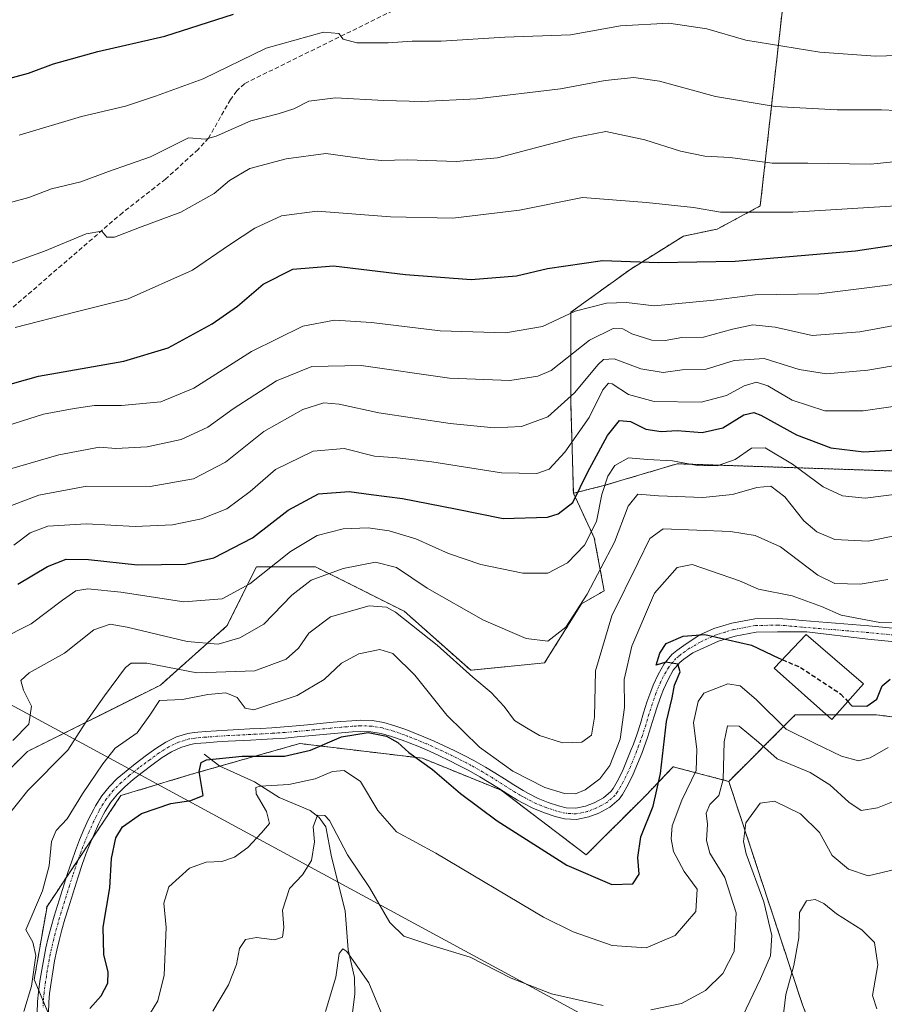
# Model space of a CAD drawing. Units: metres. Extents: x 613309 to 616732, y 4787213 to 4789584.
# Drawn here: x 614730 to 614924, y 4788199 to 4788420 of the extents above; entities that cross this region are included whole.
import ezdxf

# ---------------------------------------------------------------- set-up
doc = ezdxf.new("R2010")
doc.units = ezdxf.units.M
doc.header["$MEASUREMENT"] = 0
for name, pattern in [('TRAZO_Y_PUNTO', [1, 0.5, -0.25, 0, -0.25]), ('TRAZOS', [0.75, 0.5, -0.25]), ('TRAZOSX2', [1.5, 1, -0.5])]:
    doc.linetypes.add(name, pattern=pattern)
for name, color, linetype, lineweight in [('Arbolado forestal', 92, 'TRAZOS', 0), ('Arbolado forestal CxS', 92, 'Continuous', 0), ('Corriente natural lineal', 142, 'Continuous', 13), ('Curva de nivel maestra', 36, 'Continuous', 30), ('Curva de nivel maestra oculto', 36, 'TRAZOSX2', 30), ('Curva de nivel normal', 36, 'Continuous', 0), ('Edificación', 1, 'Continuous', 13), ('Edificación Cxs', 1, 'Continuous', 13), ('Pastizal CxS', 92, 'Continuous', 0), ('Pista no pavimentada', 254, 'Continuous', 13), ('Pista no pavimentada Cxs', 254, 'Continuous', 0), ('Pista pavimentada eje', 135, 'TRAZO_Y_PUNTO', 0), ('Senda', 19, 'TRAZOSX2', 0), ('Tendido', 6, 'Continuous', 0)]:
    doc.layers.add(name, color=color, linetype=linetype, lineweight=lineweight)

# ---------------------------------------------------------------- blocks, each defined once
blk = doc.blocks.new('*U153')
at = {"layer": 'Pastizal CxS', "color": 92, "linetype": 'Continuous', "lineweight": 0}
for points in [[(614905.23, 4788198.75, 502.34), (614888.7, 4788248.9, 513.74), (614903.62, 4788263.82, 522.04), (614921.86, 4788263.82, 522.76), (614948.39, 4788260.5, 518.72)], [(614926.84, 4788318.53, 547.33), (614877.1, 4788320.18, 544.01), (614860.63, 4788315.28, 545.11), (614853.82, 4788313.58, 550.49), (614853.29, 4788333.37, 558.48), (614853.29, 4788354.22, 569.71), (614866.7, 4788363.91, 574.27), (614878.51, 4788371.29, 577.37), (614886.07, 4788372.85, 578.43), (614895.75, 4788378.06, 580.65), (614906.18, 4788470.42, 613.88), (614909.14, 4788521.07, 630.84), (614914.05, 4788543.22, 637.78), (614927.31, 4788591.3, 650.16)]]:
    blk.add_polyline3d(points, dxfattribs=at)
blk = doc.blocks.new('*U179')
at = {"layer": 'Curva de nivel normal', "color": 36, "linetype": 'Continuous', "lineweight": 0}
blk.add_polyline3d([(614726.16, 4788240.26, 535), (614731.4, 4788246.84, 535), (614740.4, 4788255.9, 535), (614744.26, 4788261.93, 535), (614748.59, 4788268.07, 535), (614753.28, 4788274.46, 535), (614754.55, 4788275.44, 535), (614758.08, 4788275.42, 535), (614769.3, 4788273.23, 535), (614782.31, 4788273.72, 535), (614789.39, 4788276.36, 535), (614792.13, 4788278.77, 535), (614794.46, 4788282.13, 535), (614799.33, 4788285.84, 535), (614808, 4788288.32, 535), (614811.86, 4788288.03, 535), (614813.92, 4788286.85, 535), (614823.26, 4788279.46, 535), (614831.27, 4788272.28, 535), (614835.38, 4788268.87, 535), (614838.29, 4788265.68, 535), (614840.63, 4788262.53, 535), (614843.3, 4788260.92, 535), (614846.23, 4788259.18, 535), (614851.35, 4788257.58, 535), (614855.7, 4788257.68, 535), (614857.91, 4788259.27, 535), (614858.58, 4788263.3, 535), (614858.79, 4788273.73, 535), (614862.42, 4788286.06, 535), (614868.38, 4788298.06, 535), (614870.99, 4788303.38, 535), (614873.99, 4788305.6, 535), (614889.05, 4788304.95, 535), (614894.64, 4788304.08, 535), (614900.28, 4788301.57, 535), (614908.71, 4788295.18, 535), (614912.52, 4788293.34, 535), (614918.2, 4788293.2, 535), (614924.42, 4788294.22, 535)], dxfattribs=at)
blk = doc.blocks.new('*U192')
at = {"layer": 'Curva de nivel normal', "color": 36, "linetype": 'Continuous', "lineweight": 0}
for points in [[(614772.94, 4788197.29, 515), (614776.44, 4788203.21, 515), (614778.26, 4788207.75, 515), (614778.87, 4788211.39, 515), (614780.22, 4788213.4, 515), (614782.68, 4788213.84, 515), (614786.77, 4788213.34, 515), (614788.56, 4788213.96, 515), (614788.84, 4788216.07, 515), (614788.57, 4788220.02, 515), (614790.12, 4788224.87, 515), (614793.03, 4788227.89, 515), (614795.08, 4788231.17, 515), (614795.7, 4788235.31, 515), (614795.43, 4788238.72, 515), (614796.41, 4788241.29, 515), (614798.01, 4788241.25, 515), (614799.06, 4788240.08, 515), (614803.12, 4788232.41, 515), (614808.1, 4788225.07, 515), (614812.66, 4788217.18, 515), (614815.74, 4788214.18, 515), (614822.29, 4788212.01, 515), (614830.69, 4788209.42, 515), (614839.84, 4788204.74, 515), (614848.89, 4788201.2, 515), (614860.53, 4788198.62, 515)], [(614871.22, 4788197.59, 515), (614878.06, 4788199.05, 515), (614883.44, 4788201.94, 515), (614887.36, 4788205.75, 515), (614889.88, 4788210.74, 515), (614890.38, 4788219.39, 515), (614887.82, 4788227.29, 515), (614884.46, 4788232.75, 515), (614883.7, 4788235.65, 515), (614883.94, 4788239.31, 515), (614883.59, 4788241.73, 515), (614884.42, 4788243.71, 515), (614886.46, 4788245.73, 515), (614887.46, 4788249.32, 515), (614887.7, 4788257.74, 515), (614888.44, 4788261.39, 515), (614891.02, 4788261.31, 515), (614895.39, 4788257.68, 515), (614899.54, 4788253.99, 515), (614906.96, 4788250.85, 515), (614911.39, 4788248.14, 515), (614915.66, 4788244.19, 515), (614918.4, 4788242.34, 515), (614922.06, 4788242.99, 515), (614933.28, 4788247.46, 515)]]:
    blk.add_polyline3d(points, dxfattribs=at)
blk = doc.blocks.new('*U197')
at = {"layer": 'Curva de nivel normal', "color": 36, "linetype": 'Continuous', "lineweight": 0}
blk.add_polyline3d([(614900.82, 4788195.44, 505), (614901.47, 4788201.04, 505), (614903.27, 4788207.57, 505), (614904.4, 4788213.81, 505), (614904.54, 4788219.48, 505), (614906.11, 4788222.1, 505), (614908.1, 4788222.39, 505), (614910.02, 4788221.46, 505), (614912.9, 4788219.19, 505), (614918.59, 4788215.56, 505), (614921.42, 4788212.71, 505), (614922.13, 4788207.74, 505), (614920.95, 4788200.81, 505), (614921.96, 4788197.83, 505)], dxfattribs=at)
blk = doc.blocks.new('*U202')
at = {"layer": 'Curva de nivel normal', "color": 36, "linetype": 'Continuous', "lineweight": 0}
blk.add_polyline3d([(614730.48, 4788197.27, 530), (614732.24, 4788202.89, 530), (614733.17, 4788209.78, 530), (614732.52, 4788212.79, 530), (614730.93, 4788215.58, 530), (614734.7, 4788224.3, 530), (614736.18, 4788229.95, 530), (614736.71, 4788235.39, 530), (614737.75, 4788237.83, 530), (614740.2, 4788240.46, 530), (614743.66, 4788246.09, 530), (614748.24, 4788252.8, 530), (614751.03, 4788256.33, 530), (614755.92, 4788259.8, 530), (614758.77, 4788263.77, 530), (614760.94, 4788267.02, 530), (614766.14, 4788267.26, 530), (614771.8, 4788268.41, 530), (614775.86, 4788268.78, 530), (614778.36, 4788267.7, 530), (614780.19, 4788265.36, 530), (614782.15, 4788264.95, 530), (614791.85, 4788268.17, 530), (614797.87, 4788271.75, 530), (614801.77, 4788275.4, 530), (614805.66, 4788277.56, 530), (614810.41, 4788278.49, 530), (614813.28, 4788277.6, 530), (614818.27, 4788272.72, 530), (614825.42, 4788263.74, 530), (614832.75, 4788256.56, 530), (614840.22, 4788251.2, 530), (614847.45, 4788247.53, 530), (614851.83, 4788246.14, 530), (614854.31, 4788246.1, 530), (614856.5, 4788246.98, 530), (614859.74, 4788249.43, 530), (614862.03, 4788252.46, 530), (614864.3, 4788258.39, 530), (614865.31, 4788265.48, 530), (614865.25, 4788271.74, 530), (614866.96, 4788279.28, 530), (614872.03, 4788291.11, 530), (614877.08, 4788296.93, 530), (614880.45, 4788297.55, 530), (614891.14, 4788293.92, 530), (614895.4, 4788292.04, 530), (614902.91, 4788290.52, 530), (614909.51, 4788288.13, 530), (614913.94, 4788286.22, 530), (614922.56, 4788284.55, 530), (614932.87, 4788284.44, 530)], dxfattribs=at)
blk = doc.blocks.new('*U204')
at = {"layer": 'Curva de nivel normal', "color": 36, "linetype": 'Continuous', "lineweight": 0}
for points in [[(614798.18, 4788197.25, 510), (614800.53, 4788204.92, 510), (614801.3, 4788210.22, 510), (614802.08, 4788211.33, 510), (614803.01, 4788210.71, 510), (614807.89, 4788203.68, 510), (614811.58, 4788194.86, 510)], [(614891.78, 4788196.08, 510), (614895.83, 4788204.59, 510), (614898.06, 4788209.72, 510), (614898.35, 4788214.27, 510), (614896.55, 4788221.85, 510), (614892.6, 4788232.6, 510), (614892.03, 4788235.4, 510), (614892.56, 4788239.58, 510), (614895.74, 4788243.98, 510), (614898.99, 4788244.42, 510), (614904.82, 4788241.62, 510), (614909.02, 4788237.41, 510), (614911.9, 4788232.28, 510), (614915.54, 4788229.17, 510), (614919.97, 4788227.66, 510), (614926.28, 4788229.18, 510)]]:
    blk.add_polyline3d(points, dxfattribs=at)
blk = doc.blocks.new('*U205')
at = {"layer": 'Curva de nivel normal', "color": 36, "linetype": 'Continuous', "lineweight": 0}
blk.add_polyline3d([(614725.1, 4788280.77, 545), (614732.14, 4788284.28, 545), (614739.14, 4788289.57, 545), (614742.14, 4788291.68, 545), (614744.83, 4788292.11, 545), (614752.24, 4788291.36, 545), (614766.39, 4788289.2, 545), (614775.04, 4788289.89, 545), (614781.24, 4788293.25, 545), (614790.34, 4788300.53, 545), (614796.35, 4788304.09, 545), (614802.13, 4788305.58, 545), (614807.8, 4788305.81, 545), (614812.46, 4788305.12, 545), (614818.46, 4788303.32, 545), (614825.78, 4788300.04, 545), (614833.04, 4788297.61, 545), (614842.45, 4788295.63, 545), (614848.11, 4788295.62, 545), (614852.48, 4788297.98, 545), (614856.31, 4788301.93, 545), (614858.98, 4788307.2, 545), (614860.24, 4788313.28, 545), (614861.52, 4788317.4, 545), (614863.11, 4788319.8, 545), (614866.22, 4788321.54, 545), (614870.45, 4788321.16, 545), (614876.09, 4788320.88, 545), (614881.67, 4788319.83, 545), (614886.09, 4788319.76, 545), (614890.12, 4788321.16, 545), (614893.78, 4788323.68, 545), (614896.9, 4788323.77, 545), (614903.02, 4788320.1, 545), (614909.87, 4788315.02, 545), (614914.24, 4788312.97, 545), (614919.34, 4788312.5, 545), (614927.5, 4788313.52, 545)], dxfattribs=at)
blk = doc.blocks.new('*U224')
at = {"layer": 'Curva de nivel normal', "color": 36, "linetype": 'Continuous', "lineweight": 0}
blk.add_polyline3d([(614758.1, 4788195.56, 520), (614760.6, 4788199.65, 520), (614762, 4788205.36, 520), (614762.46, 4788216.06, 520), (614761.94, 4788221.58, 520), (614763.06, 4788225.19, 520), (614767.67, 4788229.41, 520), (614771.42, 4788230.77, 520), (614774.93, 4788230.94, 520), (614777.8, 4788231.91, 520), (614780.77, 4788234.07, 520), (614783.82, 4788237.34, 520), (614785.64, 4788239.47, 520), (614784.92, 4788242.16, 520), (614782.66, 4788246.09, 520), (614782.56, 4788247.49, 520), (614783.51, 4788247.8, 520), (614789.97, 4788248.22, 520), (614795.84, 4788249.44, 520), (614799.78, 4788251.11, 520), (614802.39, 4788251.33, 520), (614806.06, 4788248.9, 520), (614809.92, 4788242.32, 520), (614814.11, 4788237.58, 520), (614822.94, 4788232.75, 520), (614847.15, 4788218.44, 520), (614853.76, 4788215.13, 520), (614862.52, 4788212.03, 520), (614870.18, 4788211.56, 520), (614876.68, 4788214.3, 520), (614881.32, 4788219.65, 520), (614881.59, 4788224.71, 520), (614878.65, 4788228.65, 520), (614876.27, 4788233.18, 520), (614875.75, 4788235.98, 520), (614876.03, 4788238.93, 520), (614878.16, 4788244.69, 520), (614881.37, 4788251.31, 520), (614881.56, 4788256.07, 520), (614880.8, 4788262.09, 520), (614881.82, 4788266.8, 520), (614883.08, 4788268.68, 520), (614888.5, 4788270.79, 520), (614891.27, 4788270.32, 520), (614894.88, 4788267.24, 520), (614901.57, 4788260.64, 520), (614908.11, 4788257.43, 520), (614913.98, 4788254.54, 520), (614917.83, 4788253.48, 520), (614920.44, 4788254.16, 520), (614924.44, 4788256.53, 520)], dxfattribs=at)
blk = doc.blocks.new('*U242')
at = {"layer": 'Curva de nivel maestra', "color": 36, "linetype": 'Continuous', "lineweight": 30}
for points in [[(614915.41, 4788266.82, 525), (614916.28, 4788265.88, 525), (614919.71, 4788265.75, 525), (614921.94, 4788267.35, 525), (614923.1, 4788270.31, 525), (614924.94, 4788271.84, 525)], [(614745.29, 4788197.91, 525), (614747.83, 4788200.78, 525), (614749.32, 4788203.59, 525), (614749.4, 4788206.08, 525), (614748.46, 4788210.01, 525), (614748.27, 4788216.15, 525), (614749.77, 4788225.01, 525), (614750.15, 4788231.58, 525), (614751.13, 4788236.21, 525), (614752.67, 4788238.67, 525), (614756.87, 4788241.68, 525), (614763.49, 4788243.95, 525), (614767.97, 4788244.57, 525), (614770.75, 4788245.74, 525), (614769.86, 4788251.11, 525), (614770.32, 4788253.13, 525), (614771.52, 4788253.73, 525), (614779.47, 4788254.54, 525), (614788.96, 4788254.56, 525), (614794.8, 4788255.91, 525), (614801.8, 4788258.87, 525), (614807.8, 4788259.83, 525), (614811.87, 4788259.04, 525), (614814.42, 4788257.62, 525), (614816.88, 4788255.39, 525), (614822.18, 4788251.54, 525), (614828.48, 4788246.19, 525), (614836.71, 4788240.06, 525), (614852.37, 4788230.05, 525), (614862.43, 4788225.75, 525), (614867.15, 4788225.92, 525), (614868.56, 4788228.06, 525), (614868.31, 4788231.77, 525), (614868.98, 4788236.43, 525), (614871.76, 4788243.34, 525), (614873.41, 4788250.69, 525), (614874.74, 4788262.34, 525), (614875.96, 4788267.62, 525), (614876.48, 4788270.52, 525), (614877.77, 4788273.49, 525), (614877.3, 4788275.23, 525), (614874.58, 4788275.68, 525), (614872.4, 4788275, 525), (614873.22, 4788277.65, 525), (614874.67, 4788279.82, 525), (614878.45, 4788281.52, 525), (614883.35, 4788281.89, 525), (614893.78, 4788279.47, 525), (614899.96, 4788276.54, 525), (614900.71, 4788276.22, 525)]]:
    blk.add_polyline3d(points, dxfattribs=at)
blk = doc.blocks.new('*U258')
at = {"layer": 'Pista no pavimentada Cxs', "color": 254, "linetype": 'Continuous', "lineweight": 0}
for points in [[(614944.27, 4788278.42, 525.66), (614919.89, 4788280.8, 528.71), (614906.2, 4788282.45, 526.97), (614899.6, 4788282.48, 526.03), (614894.84, 4788282.37, 525.37), (614890.11, 4788281.51, 524.77), (614886.41, 4788280.4, 524.7), (614882.27, 4788278.53, 524.68), (614880.6, 4788277.76, 524.46), (614878.61, 4788276.33, 524.39), (614877.72, 4788275.59, 524.52), (614876.25, 4788273.83, 524.93), (614875.06, 4788271.77, 524.92), (614874.05, 4788269.54, 525.01), (614873.51, 4788268.17, 525.08), (614872.71, 4788265.86, 525.2), (614871.97, 4788263.52, 525.55), (614871.24, 4788261.16, 526.11), (614870.48, 4788258.77, 526.37), (614869.63, 4788256.4, 526.51), (614869.15, 4788255.14, 526.63), (614868.24, 4788252.82, 526.88), (614867.25, 4788250.52, 527.26), (614866.13, 4788248.22, 527.72), (614864.83, 4788245.92, 527.66), (614864.12, 4788244.93, 527.7), (614862.03, 4788243.12, 528.08), (614859.56, 4788241.79, 528.19), (614857.3, 4788240.9, 528.18), (614854.54, 4788240.34, 528.06), (614851.82, 4788240.5, 527.85), (614849.77, 4788241.02, 527.54), (614847.32, 4788241.82, 527.31), (614844.9, 4788242.81, 527.29), (614842.55, 4788243.98, 527.42), (614841.31, 4788244.68, 527.38), (614839.13, 4788246, 527.23), (614837, 4788247.34, 527.16), (614834.91, 4788248.67, 527.14), (614832.82, 4788249.95, 527.03), (614830.34, 4788251.35, 526.64), (614828.15, 4788252.49, 526.48), (614825.97, 4788253.59, 526.38), (614823.77, 4788254.64, 525.87), (614821.54, 4788255.65, 525.35), (614819.27, 4788256.63, 525.29), (614816.95, 4788257.57, 525.32), (614815.39, 4788258.17, 525.29), (614813.04, 4788259, 525.08), (614810.71, 4788259.65, 524.74), (614808.4, 4788260.05, 524.38), (614806.06, 4788260.12, 524.13), (614804.29, 4788260.01, 524.36), (614801.82, 4788259.82, 524.69), (614799.35, 4788259.59, 524.92), (614796.86, 4788259.35, 525.16), (614794.37, 4788259.1, 525.34), (614791.87, 4788258.86, 525.53), (614789.11, 4788258.62, 525.78), (614786.34, 4788258.43, 525.98), (614783.84, 4788258.29, 526.11), (614781.35, 4788258.17, 526.21), (614776.39, 4788257.91, 526.4), (614773.91, 4788257.76, 526.43), (614771.45, 4788257.58, 526.43), (614769.01, 4788257.37, 526.72), (614767.87, 4788257.19, 526.87), (614765.7, 4788256.53, 527.14), (614763.61, 4788255.52, 527.32), (614761.55, 4788254.23, 527.64), (614759.49, 4788252.75, 527.66), (614757.02, 4788250.87, 527.8), (614755.02, 4788249.29, 527.93), (614753.17, 4788247.69, 527.79), (614751.49, 4788246.01, 527.75), (614750.01, 4788244.2, 527.81), (614748.74, 4788242.17, 527.48), (614748.4, 4788241.55, 527.36), (614747.29, 4788239.32, 527.07), (614746.27, 4788237.07, 527.02), (614745.32, 4788234.81, 526.98), (614744.44, 4788232.52, 527.17), (614743.61, 4788230.2, 527.62), (614742.69, 4788227.44, 528.12), (614741.92, 4788225.06, 528.55), (614741.16, 4788222.69, 528.78), (614740.43, 4788220.32, 528.75), (614739.72, 4788217.95, 528.75), (614739.05, 4788215.56, 528.72), (614738.42, 4788213.16, 528.73), (614737.91, 4788211, 528.74), (614737.41, 4788208.59, 528.77), (614736.97, 4788206.16, 528.79), (614736.6, 4788203.72, 528.8), (614736.27, 4788201.28, 528.82), (614736.08, 4788199.31, 528.76), (614736.01, 4788196.89, 528.67)], [(614733.51, 4788196.88, 528.98), (614733.58, 4788199.46, 529.29), (614733.78, 4788201.57, 529.71), (614734.12, 4788204.08, 529.99), (614734.51, 4788206.57, 529.84), (614734.95, 4788209.06, 529.65), (614735.47, 4788211.54, 529.36), (614735.99, 4788213.76, 529.19), (614736.63, 4788216.22, 529.08), (614737.32, 4788218.64, 529.04), (614738.03, 4788221.05, 528.91), (614738.78, 4788223.44, 528.85), (614739.54, 4788225.83, 528.97), (614740.31, 4788228.21, 528.95), (614741.25, 4788231.02, 528.64), (614742.1, 4788233.39, 528.21), (614743, 4788235.74, 528.14), (614743.98, 4788238.07, 528.11), (614745.03, 4788240.39, 528.26), (614746.18, 4788242.69, 528.34), (614746.57, 4788243.43, 528.36), (614747.98, 4788245.66, 528.43), (614749.63, 4788247.68, 528.37), (614751.46, 4788249.52, 528.11), (614753.43, 4788251.22, 528.05), (614755.48, 4788252.84, 527.98), (614758, 4788254.76, 527.99), (614760.15, 4788256.3, 527.79), (614762.4, 4788257.71, 527.46), (614764.78, 4788258.86, 527.39), (614767.31, 4788259.63, 527.35), (614768.71, 4788259.85, 527.25), (614771.24, 4788260.08, 527.03), (614773.75, 4788260.26, 526.99), (614776.24, 4788260.41, 527), (614778.74, 4788260.54, 527.3), (614781.22, 4788260.66, 527.67), (614783.71, 4788260.79, 527.24), (614786.18, 4788260.93, 526.66), (614788.92, 4788261.12, 526.08), (614791.65, 4788261.34, 525.49), (614794.13, 4788261.58, 525.34), (614799.11, 4788262.08, 525.06), (614801.61, 4788262.31, 524.95), (614804.12, 4788262.51, 524.86), (614806.03, 4788262.62, 524.81), (614808.65, 4788262.54, 524.9), (614811.25, 4788262.1, 525.02), (614813.79, 4788261.39, 525.3), (614816.25, 4788260.52, 525.6), (614817.87, 4788259.89, 525.87), (614820.23, 4788258.93, 525.98), (614822.55, 4788257.94, 526.14), (614824.83, 4788256.91, 526.67), (614827.07, 4788255.83, 527.17), (614829.29, 4788254.72, 527.39), (614831.5, 4788253.56, 527.22), (614834.09, 4788252.1, 527.98), (614836.23, 4788250.79, 528.26), (614838.34, 4788249.45, 528.11), (614840.44, 4788248.12, 527.88), (614842.57, 4788246.84, 528.19), (614843.73, 4788246.19, 528.36), (614845.93, 4788245.08, 528.42), (614848.18, 4788244.17, 528.09), (614850.47, 4788243.42, 527.71), (614852.2, 4788242.98, 527.78), (614854.36, 4788242.86, 527.9), (614856.58, 4788243.31, 527.97), (614858.51, 4788244.06, 528.23), (614860.6, 4788245.19, 528.27), (614862.26, 4788246.63, 527.99), (614862.72, 4788247.27, 527.94), (614863.92, 4788249.39, 528.13), (614864.97, 4788251.56, 528.19), (614865.93, 4788253.78, 527.67), (614866.82, 4788256.04, 526.97), (614867.29, 4788257.27, 526.81), (614868.11, 4788259.57, 526.93), (614868.85, 4788261.9, 527.22), (614869.58, 4788264.27, 526.98), (614870.33, 4788266.65, 526.27), (614871.17, 4788269.04, 525.55), (614871.75, 4788270.51, 525.2), (614872.83, 4788272.91, 524.98), (614874.2, 4788275.27, 525.21), (614875.94, 4788277.36, 524.99), (614877.07, 4788278.31, 524.77), (614879.14, 4788279.79, 524.87), (614882.23, 4788281.8, 524.78), (614885.36, 4788283.21, 524.93), (614889.41, 4788284.43, 525.58), (614894.54, 4788285.36, 526.44), (614899.7, 4788285.48, 526.83), (614903, 4788285.21, 527.1), (614905.2, 4788285.02, 527.41), (614920.16, 4788283.79, 529.44), (614944.45, 4788281.41, 527.29)]]:
    blk.add_polyline3d(points, dxfattribs=at)

msp = doc.modelspace()

# ---------------------------------------------------------------- linework, layer by layer
at = {"layer": 'Arbolado forestal', "color": 92, "linetype": 'TRAZOS', "lineweight": 0}
for points in [[(614909.14, 4788521.07, 630.84), (614906.18, 4788470.42, 613.88), (614895.75, 4788378.06, 580.65), (614886.07, 4788372.85, 578.43), (614878.51, 4788371.29, 577.37), (614866.7, 4788363.91, 574.27), (614853.29, 4788354.22, 569.71), (614853.29, 4788333.37, 558.48), (614853.82, 4788313.58, 550.49)], [(614853.82, 4788313.58, 550.49), (614860.63, 4788315.28, 545.11), (614877.1, 4788320.18, 544.01), (614926.84, 4788318.53, 547.33)], [(614853.82, 4788313.58, 550.49), (614858.51, 4788303.58, 544.07), (614860.74, 4788291.66, 537.32), (614855.65, 4788288.75, 539.47), (614847.36, 4788275.49, 538.77), (614830.78, 4788273.83, 535.09), (614815.86, 4788287.1, 535.72), (614795.97, 4788297.04, 541.39), (614782.7, 4788297.04, 546.37), (614776.07, 4788283.78, 541.63), (614761.15, 4788270.52, 531.5), (614731.31, 4788255.6, 538.9), (614708.09, 4788232.39, 540.68), (614704.78, 4788210.84, 540.89), (614696.49, 4788204.2, 542.89), (614693.61, 4788184.92, 542)], [(614853.82, 4788313.58, 550.49), (614858.51, 4788303.58, 544.07), (614860.74, 4788291.66, 537.32), (614855.65, 4788288.75, 539.47), (614847.36, 4788275.49, 538.77), (614830.78, 4788273.83, 535.09), (614815.86, 4788287.1, 535.72), (614795.97, 4788297.04, 541.39), (614782.7, 4788297.04, 546.37), (614776.07, 4788283.78, 541.63), (614761.15, 4788270.52, 531.5), (614731.31, 4788255.6, 538.9), (614708.09, 4788232.39, 540.68), (614704.78, 4788210.84, 540.89), (614696.49, 4788204.2, 542.89), (614693.61, 4788184.92, 542)], [(614948.39, 4788260.5, 518.72), (614921.86, 4788263.82, 522.76), (614912.74, 4788263.82, 523.14), (614910.67, 4788263.82, 523.14), (614903.62, 4788263.82, 522.04), (614888.7, 4788248.9, 513.74)], [(614888.7, 4788248.9, 513.74), (614876.2, 4788252.17, 523.75), (614869.99, 4788245.67, 525.92), (614856.72, 4788232.41, 526.25), (614837.6, 4788246.91, 527.16), (614819.94, 4788254.09, 524.74), (614792.4, 4788257.39, 525.18), (614774.49, 4788252.3, 523.94), (614768.15, 4788250.5, 525.61), (614752.29, 4788245.71, 527.52), (614745.82, 4788236.01, 527), (614742.66, 4788231.27, 528.02), (614740.01, 4788227.28, 528.98), (614735.69, 4788220.8, 529.34), (614732.83, 4788204.4, 530.62), (614733.84, 4788202, 529.79), (614734.85, 4788199.59, 529.04), (614736.01, 4788196.81, 528.67)], [(614918.58, 4788164.45, 499.05), (614916.18, 4788170.63, 496.09), (614905.23, 4788198.75, 502.34), (614888.7, 4788248.9, 513.74)]]:
    msp.add_polyline3d(points, dxfattribs=at)
at = {"layer": 'Arbolado forestal CxS', "color": 92, "linetype": 'Continuous', "lineweight": 0}
for points in [[(614906.18, 4788470.42, 613.88), (614895.75, 4788378.06, 580.65), (614886.07, 4788372.85, 578.43), (614878.51, 4788371.29, 577.37), (614866.7, 4788363.91, 574.27), (614853.29, 4788354.22, 569.71), (614853.29, 4788333.37, 558.48), (614853.82, 4788313.58, 550.49), (614853.82, 4788313.58, 550.49), (614858.51, 4788303.58, 544.07), (614860.74, 4788291.66, 537.32), (614855.65, 4788288.75, 539.47), (614847.36, 4788275.49, 538.77), (614830.78, 4788273.83, 535.09), (614815.86, 4788287.09, 535.72), (614795.97, 4788297.04, 541.39), (614782.7, 4788297.04, 546.37), (614776.07, 4788283.78, 541.63), (614761.15, 4788270.52, 531.5), (614731.31, 4788255.6, 538.9), (614708.1, 4788232.39, 540.68), (614704.78, 4788210.84, 540.89), (614696.49, 4788204.2, 542.89), (614693.61, 4788184.92, 542)], [(614693.61, 4788184.92, 542), (614696.49, 4788204.2, 542.89), (614704.78, 4788210.84, 540.89), (614708.1, 4788232.39, 540.68), (614731.31, 4788255.6, 538.9), (614761.15, 4788270.52, 531.5), (614776.07, 4788283.78, 541.63), (614782.7, 4788297.04, 546.37), (614795.97, 4788297.04, 541.39), (614815.86, 4788287.09, 535.72), (614830.78, 4788273.83, 535.09), (614847.36, 4788275.49, 538.77), (614855.65, 4788288.75, 539.47), (614860.74, 4788291.66, 537.32), (614858.51, 4788303.58, 544.07), (614853.82, 4788313.58, 550.49), (614860.63, 4788315.28, 545.11), (614877.1, 4788320.18, 544.01), (614926.84, 4788318.53, 547.33)], [(614948.39, 4788260.5, 518.72), (614921.86, 4788263.82, 522.76), (614903.62, 4788263.82, 522.04), (614888.7, 4788248.9, 513.74), (614888.7, 4788248.9, 513.74), (614876.2, 4788252.17, 523.75), (614869.99, 4788245.67, 525.92), (614856.72, 4788232.41, 526.25), (614837.6, 4788246.91, 527.16), (614819.94, 4788254.09, 524.74), (614792.4, 4788257.39, 525.18), (614768.15, 4788250.5, 525.61), (614752.29, 4788245.71, 527.52), (614735.7, 4788220.8, 529.34), (614732.83, 4788204.4, 530.61), (614746.9, 4788170.87, 528.72)]]:
    msp.add_polyline3d(points, dxfattribs=at)
msp.add_polyline3d([(614888.7, 4788248.9, 513.74), (614905.23, 4788198.75, 502.34), (614918.58, 4788164.45, 499.05), (614916.12, 4788162.76, 498.85), (614888.8, 4788162.85, 501.45), (614862.76, 4788162.33, 500.82), (614828.38, 4788166.09, 502.39), (614808.27, 4788156.5, 515.43), (614790.01, 4788153.21, 524.48), (614777.19, 4788152.35, 525.88), (614767.85, 4788151.71, 527.29), (614748.1, 4788150.82, 530.21), (614746.9, 4788170.87, 528.72), (614732.83, 4788204.4, 530.61), (614735.7, 4788220.8, 529.34), (614752.29, 4788245.71, 527.52), (614768.15, 4788250.5, 525.61), (614792.4, 4788257.39, 525.18), (614819.94, 4788254.09, 524.74), (614837.6, 4788246.91, 527.16), (614856.72, 4788232.41, 526.25), (614869.99, 4788245.67, 525.92), (614876.2, 4788252.17, 523.75), (614888.7, 4788248.9, 513.74)], close=True, dxfattribs=at)
at = {"layer": 'Corriente natural lineal', "color": 142, "linetype": 'Continuous', "lineweight": 13}
msp.add_polyline3d([(614771, 4788255, 525.15), (614774.48, 4788252.31, 523.94), (614782.26, 4788248.78, 520.15), (614787.83, 4788245.3, 518.45), (614794.78, 4788242.34, 515.72), (614796.81, 4788240.79, 514.78), (614798.27, 4788238.71, 514.41), (614799.55, 4788231.93, 513.96), (614802.61, 4788219.84, 511.4), (614803.31, 4788211.11, 510.15), (614804.72, 4788204.89, 509.31), (614804.77, 4788201.12, 508.77), (614804.23, 4788197, 508)], dxfattribs=at)
at = {"layer": 'Curva de nivel maestra', "color": 36, "linetype": 'Continuous', "lineweight": 30}
for points in [[(614629.34, 4788335.42, 600), (614635.82, 4788341.85, 600), (614641.96, 4788348.11, 600), (614652.02, 4788358.48, 600), (614668.15, 4788376.72, 600), (614677.48, 4788385.12, 600), (614683.26, 4788388.14, 600), (614692.81, 4788393.53, 600), (614705.16, 4788399.36, 600), (614722.06, 4788405.29, 600), (614731.57, 4788407.9, 600), (614737.16, 4788409.93, 600), (614747.14, 4788412.76, 600), (614762.14, 4788416.2, 600), (614777.56, 4788421.1, 600)], [(614718.61, 4788335.56, 575), (614733.77, 4788339.85, 575), (614752.93, 4788343.22, 575), (614762.88, 4788346.22, 575), (614772.74, 4788351.58, 575), (614778.46, 4788355.59, 575), (614784.23, 4788360.51, 575), (614790.86, 4788363.9, 575), (614800.01, 4788364.61, 575), (614816.16, 4788362.67, 575), (614830.9, 4788361.58, 575), (614841.06, 4788362.38, 575), (614848.01, 4788364.04, 575), (614860.37, 4788365.85, 575), (614872.93, 4788365.34, 575), (614890.12, 4788365.67, 575), (614917.16, 4788367.98, 575), (614949.15, 4788372.76, 575)], [(614729.14, 4788293.17, 550), (614735.81, 4788297.14, 550), (614740.03, 4788298.76, 550), (614745.03, 4788298.71, 550), (614756.03, 4788297.49, 550), (614766.8, 4788297.65, 550), (614773.13, 4788299.07, 550), (614781.8, 4788303.58, 550), (614789.85, 4788309.8, 550), (614796.66, 4788313.44, 550), (614803.51, 4788313.96, 550), (614808.46, 4788313.26, 550), (614815.46, 4788312.37, 550), (614827.4, 4788310.05, 550), (614838.05, 4788307.89, 550), (614848.01, 4788308.2, 550), (614850.41, 4788308.93, 550), (614853.67, 4788311.48, 550), (614857.01, 4788318.25, 550), (614861.46, 4788326.5, 550), (614864.15, 4788329.87, 550), (614866.63, 4788329.65, 550), (614870.09, 4788327.94, 550), (614873.55, 4788327.47, 550), (614877.08, 4788327.69, 550), (614882.75, 4788327.21, 550), (614887.36, 4788328.25, 550), (614892.08, 4788331.14, 550), (614894.33, 4788331.7, 550), (614895.88, 4788331.11, 550), (614903.86, 4788326.69, 550), (614911.58, 4788323.74, 550), (614918.99, 4788322.89, 550), (614932.58, 4788323.69, 550)]]:
    msp.add_polyline3d(points, dxfattribs=at)
at = {"layer": 'Curva de nivel maestra oculto', "color": 36, "linetype": 'TRAZOSX2', "lineweight": 30}
msp.add_polyline3d([(614900.71, 4788276.22, 525), (614904.79, 4788274.48, 525), (614913.86, 4788268.49, 525), (614915.41, 4788266.82, 525)], dxfattribs=at)
at = {"layer": 'Curva de nivel normal', "color": 36, "linetype": 'Continuous', "lineweight": 0}
for points in [[(614729.47, 4788393.96, 595), (614743.47, 4788398.13, 595), (614753.28, 4788400.48, 595), (614760.04, 4788402.73, 595), (614770.72, 4788406.6, 595), (614784.91, 4788413.49, 595), (614797.77, 4788417.04, 595), (614801.18, 4788416.77, 595), (614802.13, 4788415.52, 595), (614805.22, 4788414.7, 595), (614812.26, 4788414.66, 595), (614817.67, 4788415.09, 595), (614824.15, 4788415.09, 595), (614838.47, 4788415.92, 595), (614853.21, 4788416.44, 595), (614864.41, 4788418.48, 595), (614875.27, 4788419.12, 595), (614883.74, 4788417.83, 595), (614892.54, 4788415.26, 595), (614909.12, 4788412.6, 595), (614921.59, 4788411.65, 595), (614931.45, 4788412, 595)], [(614725.29, 4788378.23, 590), (614731.6, 4788379.99, 590), (614736.74, 4788381.88, 590), (614743.28, 4788383.5, 590), (614749.5, 4788385.8, 590), (614758.9, 4788389.08, 590), (614767.46, 4788393.37, 590), (614771.23, 4788393.02, 590), (614773.64, 4788393.74, 590), (614781.46, 4788397.18, 590), (614787.61, 4788398.75, 590), (614791.06, 4788399.89, 590), (614794.44, 4788401.56, 590), (614800.42, 4788402.31, 590), (614811.28, 4788401.71, 590), (614819.8, 4788401.51, 590), (614832.13, 4788402.11, 590), (614850.91, 4788404.32, 590), (614860.93, 4788406.21, 590), (614867.42, 4788406.92, 590), (614873.18, 4788406.08, 590), (614885.72, 4788402.64, 590), (614899.08, 4788400.42, 590), (614913.05, 4788399.67, 590), (614922.98, 4788399.67, 590), (614929.72, 4788399.36, 590)], [(614727.66, 4788365.25, 585), (614735.14, 4788367.9, 585), (614744.47, 4788371.84, 585), (614747.98, 4788372.39, 585), (614749.15, 4788371.05, 585), (614750.88, 4788371.05, 585), (614756.42, 4788373.26, 585), (614765.71, 4788376.67, 585), (614773.18, 4788380.86, 585), (614776.66, 4788383.74, 585), (614781.24, 4788386.45, 585), (614789.39, 4788388.66, 585), (614798.27, 4788389.86, 585), (614807.52, 4788388.54, 585), (614810.84, 4788388.25, 585), (614816.52, 4788388.44, 585), (614827.63, 4788388.06, 585), (614836.79, 4788388.83, 585), (614842.45, 4788390.35, 585), (614854.12, 4788393.42, 585), (614861.12, 4788394.79, 585), (614869.84, 4788392.9, 585), (614877.88, 4788390.36, 585), (614883.3, 4788389.23, 585), (614888.99, 4788388.93, 585), (614898.41, 4788387.68, 585), (614906.41, 4788387.68, 585), (614920.48, 4788387.42, 585), (614940.4, 4788389.43, 585)], [(614728.58, 4788350.8, 580), (614741.95, 4788354.19, 580), (614753.91, 4788357.2, 580), (614768.33, 4788363.62, 580), (614776.64, 4788369.33, 580), (614782.32, 4788373.05, 580), (614788.32, 4788375.81, 580), (614796.33, 4788376.86, 580), (614812.75, 4788375.62, 580), (614826.8, 4788375.3, 580), (614841.7, 4788377.1, 580), (614855.9, 4788379.98, 580), (614870.26, 4788378.87, 580), (614880.75, 4788377.75, 580), (614886.85, 4788376.64, 580), (614903.08, 4788376.64, 580), (614928.66, 4788378.27, 580)], [(614935.2, 4788361.6, 570), (614908.93, 4788358.35, 570), (614894.59, 4788358.1, 570), (614885.37, 4788356.88, 570), (614871.94, 4788355.62, 570), (614865.72, 4788356.36, 570), (614861.27, 4788356.26, 570), (614854.23, 4788354.41, 570), (614846.9, 4788350.97, 570), (614838.57, 4788349.59, 570), (614823.9, 4788350.05, 570), (614808.53, 4788351.91, 570), (614800.23, 4788352.4, 570), (614793.13, 4788351.06, 570), (614781.58, 4788345.38, 570), (614768.64, 4788337.16, 570), (614761.26, 4788334.06, 570), (614752.41, 4788333.29, 570), (614746.37, 4788333.28, 570), (614741.81, 4788332.56, 570), (614734.91, 4788331.34, 570), (614723.55, 4788327.71, 570)], [(614942.11, 4788354.19, 565), (614918.11, 4788349.77, 565), (614907.44, 4788349, 565), (614899.11, 4788350.83, 565), (614894.12, 4788351.35, 565), (614889.5, 4788350.42, 565), (614882.99, 4788348.61, 565), (614878.17, 4788348.51, 565), (614874.45, 4788347.84, 565), (614871.45, 4788347.95, 565), (614866.94, 4788349.34, 565), (614864.92, 4788350.47, 565), (614862.74, 4788350.59, 565), (614857.42, 4788347.92, 565), (614848.86, 4788341.14, 565), (614845.88, 4788339.82, 565), (614839.56, 4788338.88, 565), (614826.03, 4788339.37, 565), (614806.17, 4788342.24, 565), (614795.1, 4788342.03, 565), (614787.23, 4788338.84, 565), (614777.46, 4788332.54, 565), (614771.8, 4788328.44, 565), (614765.8, 4788325.63, 565), (614758.14, 4788323.97, 565), (614751.14, 4788323.64, 565), (614747.47, 4788323.93, 565), (614738.38, 4788322.17, 565), (614716.69, 4788315.93, 565)], [(614724.86, 4788309.74, 560), (614733.9, 4788313.17, 560), (614744.67, 4788315.16, 560), (614758.85, 4788315.05, 560), (614768.6, 4788316.79, 560), (614775.72, 4788320.58, 560), (614784.32, 4788327.44, 560), (614793.13, 4788332.4, 560), (614797.84, 4788333.84, 560), (614801.29, 4788333.59, 560), (614810.17, 4788331.61, 560), (614826.18, 4788329.24, 560), (614836.02, 4788328.24, 560), (614842.18, 4788328.53, 560), (614848.12, 4788330.75, 560), (614854.11, 4788336.15, 560), (614859.41, 4788342.51, 560), (614860.58, 4788343.56, 560), (614862.99, 4788343.72, 560), (614868.99, 4788341.47, 560), (614874, 4788340.66, 560), (614878.27, 4788341.26, 560), (614883.39, 4788341.32, 560), (614889.94, 4788343.39, 560), (614896.63, 4788343.85, 560), (614904.5, 4788341.34, 560), (614910.62, 4788340.36, 560), (614919.87, 4788341.2, 560), (614946.96, 4788345.87, 560)], [(614728.29, 4788301.92, 555), (614731.95, 4788304.68, 555), (614735.88, 4788306.22, 555), (614744.58, 4788306.67, 555), (614755.47, 4788306.1, 555), (614763.86, 4788306.47, 555), (614770.35, 4788307.82, 555), (614776.06, 4788310.05, 555), (614781.3, 4788313.94, 555), (614787.01, 4788318.9, 555), (614795.46, 4788323, 555), (614802.4, 4788323.62, 555), (614809.19, 4788321.87, 555), (614814.28, 4788321.54, 555), (614822.03, 4788320.6, 555), (614837.72, 4788318.18, 555), (614845.61, 4788318, 555), (614848.36, 4788319.01, 555), (614851.93, 4788322.76, 555), (614857.4, 4788330.61, 555), (614860.45, 4788336.82, 555), (614861.73, 4788338.29, 555), (614862.54, 4788338.17, 555), (614866.16, 4788335.72, 555), (614871.93, 4788334.14, 555), (614882.5, 4788334.04, 555), (614888.16, 4788335.5, 555), (614892.12, 4788337.65, 555), (614894.91, 4788338.52, 555), (614897.43, 4788337.7, 555), (614902.92, 4788334.5, 555), (614910.22, 4788332.04, 555), (614918.82, 4788332.09, 555), (614929.19, 4788333.54, 555)], [(614728.06, 4788258.07, 540), (614731.63, 4788261.74, 540), (614732.22, 4788265.74, 540), (614730.45, 4788269.4, 540), (614729.8, 4788271.55, 540), (614731.72, 4788273.28, 540), (614739.6, 4788277.66, 540), (614746.2, 4788282.91, 540), (614749.86, 4788284.15, 540), (614753.68, 4788283.48, 540), (614767.13, 4788280.28, 540), (614774.13, 4788279.69, 540), (614778.95, 4788281.1, 540), (614784.34, 4788284.2, 540), (614790.62, 4788290.69, 540), (614795, 4788294.04, 540), (614802.13, 4788296.7, 540), (614809.42, 4788298.13, 540), (614814.14, 4788296.89, 540), (614820.99, 4788292.26, 540), (614833.68, 4788285.07, 540), (614843.21, 4788280.95, 540), (614848.12, 4788280.37, 540), (614852.16, 4788283.5, 540), (614856.91, 4788290.9, 540), (614863.06, 4788302.62, 540), (614866.1, 4788310.69, 540), (614868.32, 4788313.39, 540), (614872.92, 4788313.02, 540), (614882.87, 4788312.65, 540), (614889.57, 4788313.31, 540), (614894.98, 4788314.9, 540), (614898.14, 4788315.16, 540), (614901.25, 4788312.8, 540), (614905.56, 4788307.37, 540), (614908.44, 4788304.88, 540), (614912.48, 4788303.2, 540), (614919.98, 4788302.82, 540), (614934.02, 4788305.64, 540)]]:
    msp.add_polyline3d(points, dxfattribs=at)
at = {"layer": 'Edificación', "color": 1, "linetype": 'Continuous', "lineweight": 13}
msp.add_polyline3d([(614918.96, 4788270.8, 536.01), (614911.83, 4788262.79, 527.78), (614898.89, 4788274.29, 538.31), (614906.03, 4788281.86, 531.32), (614918.96, 4788270.8, 536.01)], dxfattribs=at)
at = {"layer": 'Edificación Cxs', "color": 1, "linetype": 'Continuous', "lineweight": 13}
msp.add_polyline3d([(614918.96, 4788270.8, 536.01), (614911.83, 4788262.79, 527.78), (614898.89, 4788274.29, 538.31), (614906.03, 4788281.86, 531.32), (614918.96, 4788270.8, 536.01)], close=True, dxfattribs=at)
at = {"layer": 'Pastizal CxS', "color": 92, "linetype": 'Continuous', "lineweight": 0}
for points in [[(614909.14, 4788521.07, 630.84), (614906.18, 4788470.42, 613.88), (614895.75, 4788378.06, 580.65), (614886.07, 4788372.85, 578.43), (614878.51, 4788371.29, 577.37), (614866.7, 4788363.91, 574.27), (614853.29, 4788354.22, 569.71), (614853.29, 4788333.37, 558.48), (614853.82, 4788313.58, 550.49)], [(614853.82, 4788313.58, 550.49), (614860.63, 4788315.28, 545.11), (614877.1, 4788320.18, 544.01), (614926.84, 4788318.53, 547.33)], [(614948.39, 4788260.5, 518.72), (614921.86, 4788263.82, 522.76), (614912.74, 4788263.82, 523.14), (614910.67, 4788263.82, 523.14), (614903.62, 4788263.82, 522.04), (614888.7, 4788248.9, 513.74)], [(614918.58, 4788164.45, 499.05), (614916.18, 4788170.63, 496.09), (614905.23, 4788198.75, 502.34), (614888.7, 4788248.9, 513.74)]]:
    msp.add_polyline3d(points, dxfattribs=at)
at = {"layer": 'Pista no pavimentada', "color": 254, "linetype": 'Continuous', "lineweight": 13}
for points in [[(614733.51, 4788196.88, 528.98), (614733.58, 4788199.46, 529.29), (614733.78, 4788201.57, 529.71), (614734.12, 4788204.08, 529.99), (614734.51, 4788206.57, 529.84), (614734.95, 4788209.06, 529.65), (614735.47, 4788211.54, 529.36), (614735.99, 4788213.76, 529.19), (614736.63, 4788216.22, 529.08), (614737.32, 4788218.64, 529.04), (614738.03, 4788221.05, 528.91), (614738.78, 4788223.44, 528.85), (614739.54, 4788225.83, 528.97), (614740.31, 4788228.21, 528.95), (614741.25, 4788231.02, 528.64), (614742.1, 4788233.39, 528.21), (614743, 4788235.74, 528.14), (614743.98, 4788238.07, 528.11), (614745.03, 4788240.39, 528.26), (614746.18, 4788242.69, 528.34), (614746.57, 4788243.43, 528.36), (614747.98, 4788245.66, 528.43), (614749.63, 4788247.68, 528.37), (614751.46, 4788249.52, 528.11), (614753.43, 4788251.22, 528.05), (614755.48, 4788252.84, 527.98), (614758, 4788254.76, 527.99), (614760.15, 4788256.3, 527.79), (614762.4, 4788257.71, 527.46), (614764.78, 4788258.86, 527.39), (614767.31, 4788259.63, 527.35), (614768.71, 4788259.85, 527.25), (614771.24, 4788260.08, 527.03), (614773.75, 4788260.26, 526.99), (614776.24, 4788260.41, 527), (614778.74, 4788260.54, 527.3), (614781.22, 4788260.66, 527.67), (614783.71, 4788260.79, 527.24), (614786.18, 4788260.93, 526.66), (614788.92, 4788261.12, 526.08), (614791.65, 4788261.34, 525.49), (614794.13, 4788261.58, 525.34), (614799.11, 4788262.08, 525.06), (614801.61, 4788262.31, 524.95), (614804.12, 4788262.51, 524.86), (614806.03, 4788262.62, 524.81), (614808.65, 4788262.54, 524.9), (614811.25, 4788262.1, 525.02), (614813.79, 4788261.39, 525.3), (614816.25, 4788260.52, 525.6), (614817.87, 4788259.89, 525.87), (614820.23, 4788258.93, 525.98), (614822.55, 4788257.94, 526.14), (614824.83, 4788256.91, 526.67), (614827.07, 4788255.83, 527.17), (614829.29, 4788254.72, 527.39), (614831.5, 4788253.56, 527.22), (614834.09, 4788252.1, 527.98), (614836.23, 4788250.79, 528.26), (614838.34, 4788249.45, 528.11), (614840.44, 4788248.12, 527.88), (614842.57, 4788246.84, 528.19), (614843.73, 4788246.19, 528.36), (614845.93, 4788245.08, 528.42), (614848.18, 4788244.17, 528.09), (614850.47, 4788243.42, 527.71), (614852.2, 4788242.98, 527.78), (614854.36, 4788242.86, 527.9), (614856.58, 4788243.31, 527.97), (614858.51, 4788244.06, 528.23), (614860.6, 4788245.19, 528.27), (614862.26, 4788246.63, 527.99), (614862.72, 4788247.27, 527.94), (614863.92, 4788249.39, 528.13), (614864.97, 4788251.56, 528.19), (614865.93, 4788253.78, 527.67), (614866.82, 4788256.04, 526.97), (614867.29, 4788257.27, 526.81), (614868.11, 4788259.57, 526.93), (614868.85, 4788261.9, 527.22), (614869.58, 4788264.27, 526.98), (614870.33, 4788266.65, 526.27), (614871.17, 4788269.04, 525.55), (614871.75, 4788270.51, 525.2), (614872.83, 4788272.91, 524.98), (614874.2, 4788275.27, 525.21), (614875.94, 4788277.36, 524.99), (614877.07, 4788278.31, 524.77), (614879.14, 4788279.79, 524.87), (614882.23, 4788281.8, 524.78), (614885.36, 4788283.21, 524.93), (614889.41, 4788284.43, 525.58), (614894.54, 4788285.36, 526.44), (614899.7, 4788285.48, 526.83), (614903, 4788285.21, 527.1), (614905.2, 4788285.02, 527.41), (614920.16, 4788283.79, 529.44), (614944.45, 4788281.41, 527.29)], [(614944.27, 4788278.42, 525.66), (614919.89, 4788280.8, 528.71), (614906.2, 4788282.45, 526.97), (614899.6, 4788282.48, 526.03), (614894.84, 4788282.37, 525.37), (614890.11, 4788281.51, 524.77), (614886.41, 4788280.4, 524.7), (614882.27, 4788278.53, 524.68), (614880.6, 4788277.76, 524.46), (614878.61, 4788276.33, 524.39), (614877.72, 4788275.59, 524.52), (614876.25, 4788273.83, 524.93), (614875.06, 4788271.77, 524.92), (614874.05, 4788269.54, 525.01), (614873.51, 4788268.17, 525.08), (614872.71, 4788265.86, 525.2), (614871.97, 4788263.52, 525.55), (614871.24, 4788261.16, 526.11), (614870.48, 4788258.77, 526.37), (614869.63, 4788256.4, 526.51), (614869.15, 4788255.14, 526.63), (614868.24, 4788252.82, 526.88), (614867.25, 4788250.52, 527.26), (614866.13, 4788248.22, 527.72), (614864.83, 4788245.92, 527.66), (614864.12, 4788244.93, 527.7), (614862.03, 4788243.12, 528.08), (614859.56, 4788241.79, 528.19), (614857.3, 4788240.9, 528.18), (614854.54, 4788240.34, 528.06), (614851.82, 4788240.5, 527.85), (614849.77, 4788241.02, 527.54), (614847.32, 4788241.82, 527.31), (614844.9, 4788242.81, 527.29), (614842.55, 4788243.98, 527.42), (614841.31, 4788244.68, 527.38), (614839.13, 4788246, 527.23), (614837, 4788247.34, 527.16), (614834.91, 4788248.67, 527.14), (614832.82, 4788249.95, 527.03), (614830.34, 4788251.35, 526.64), (614828.15, 4788252.49, 526.48), (614825.97, 4788253.59, 526.38), (614823.77, 4788254.64, 525.87), (614821.54, 4788255.65, 525.35), (614819.27, 4788256.63, 525.29), (614816.95, 4788257.57, 525.32), (614815.39, 4788258.17, 525.29), (614813.04, 4788259, 525.08), (614810.71, 4788259.65, 524.74), (614808.4, 4788260.05, 524.38), (614806.06, 4788260.12, 524.13), (614804.29, 4788260.01, 524.36), (614801.82, 4788259.82, 524.69), (614799.35, 4788259.59, 524.92), (614796.86, 4788259.35, 525.16), (614794.37, 4788259.1, 525.34), (614791.87, 4788258.86, 525.53), (614789.11, 4788258.62, 525.78), (614786.34, 4788258.43, 525.98), (614783.84, 4788258.29, 526.11), (614781.35, 4788258.17, 526.21), (614776.39, 4788257.91, 526.4), (614773.91, 4788257.76, 526.43), (614771.45, 4788257.58, 526.43), (614769.01, 4788257.37, 526.72), (614767.87, 4788257.19, 526.87), (614765.7, 4788256.53, 527.14), (614763.61, 4788255.52, 527.32), (614761.55, 4788254.23, 527.64), (614759.49, 4788252.75, 527.66), (614757.02, 4788250.87, 527.8), (614755.02, 4788249.29, 527.93), (614753.17, 4788247.69, 527.79), (614751.49, 4788246.01, 527.75), (614750.01, 4788244.2, 527.81), (614748.74, 4788242.17, 527.48), (614748.4, 4788241.55, 527.36), (614747.29, 4788239.32, 527.07), (614746.27, 4788237.07, 527.02), (614745.32, 4788234.81, 526.98), (614744.44, 4788232.52, 527.17), (614743.61, 4788230.2, 527.62), (614742.69, 4788227.44, 528.12), (614741.92, 4788225.06, 528.55), (614741.16, 4788222.69, 528.78), (614740.43, 4788220.32, 528.75), (614739.72, 4788217.95, 528.75), (614739.05, 4788215.56, 528.72), (614738.42, 4788213.16, 528.73), (614737.91, 4788211, 528.74), (614737.41, 4788208.59, 528.77), (614736.97, 4788206.16, 528.79), (614736.6, 4788203.72, 528.8), (614736.27, 4788201.28, 528.82), (614736.08, 4788199.31, 528.76), (614736.01, 4788196.89, 528.67)]]:
    msp.add_polyline3d(points, dxfattribs=at)
at = {"layer": 'Pista pavimentada eje', "color": 135, "linetype": 'TRAZO_Y_PUNTO', "lineweight": 0}
msp.add_polyline3d([(614932.17, 4788281.11, 528.26), (614920.03, 4788282.3, 529.01), (614912.55, 4788282.91, 528.01), (614905.03, 4788283.53, 526.92), (614903.93, 4788283.63, 526.79), (614901.3, 4788283.85, 526.48), (614899.65, 4788283.98, 526.34), (614894.69, 4788283.87, 525.79), (614889.76, 4788282.97, 525.08), (614887.91, 4788282.42, 524.92), (614885.89, 4788281.81, 524.82), (614882.25, 4788280.17, 524.73), (614880.71, 4788279.16, 524.75), (614879.87, 4788278.78, 524.75), (614878.88, 4788278.06, 524.66), (614877.84, 4788277.32, 524.65), (614877.4, 4788276.95, 524.69), (614876.83, 4788276.48, 524.78), (614875.23, 4788274.55, 525.01), (614874.54, 4788273.37, 524.94), (614873.95, 4788272.34, 524.97), (614873.41, 4788271.14, 525.03), (614872.9, 4788270.03, 525.12), (614872.34, 4788268.61, 525.27), (614871.92, 4788267.41, 525.39), (614871.52, 4788266.26, 525.57), (614870.78, 4788263.9, 526.24), (614870.05, 4788261.53, 526.62), (614869.3, 4788259.17, 526.6), (614868.87, 4788257.99, 526.57), (614868.46, 4788256.84, 526.67), (614867.99, 4788255.59, 526.81), (614867.09, 4788253.3, 527.12), (614866.61, 4788252.19, 527.33), (614866.11, 4788251.04, 527.64), (614865.59, 4788249.96, 527.83), (614865.03, 4788248.81, 527.85), (614864.43, 4788247.75, 527.81), (614863.66, 4788246.44, 527.83), (614863.19, 4788245.78, 527.87), (614861.32, 4788244.16, 528.15), (614860.08, 4788243.49, 528.1), (614859.04, 4788242.93, 528.1), (614858.07, 4788242.55, 528.09), (614856.94, 4788242.11, 528.08), (614854.45, 4788241.6, 527.98), (614853.09, 4788241.68, 527.89), (614852.01, 4788241.74, 527.82), (614850.12, 4788242.22, 527.65), (614847.75, 4788243, 527.57), (614846.63, 4788243.45, 527.62), (614845.42, 4788243.95, 527.76), (614844.24, 4788244.53, 527.85), (614843.14, 4788245.09, 527.84), (614842.52, 4788245.44, 527.8), (614841.94, 4788245.76, 527.74), (614840.85, 4788246.42, 527.63), (614839.79, 4788247.06, 527.57), (614838.72, 4788247.73, 527.53), (614837.67, 4788248.4, 527.51), (614835.57, 4788249.73, 527.66), (614833.46, 4788251.03, 527.47), (614830.92, 4788252.46, 526.94), (614829.83, 4788253.03, 526.87), (614828.72, 4788253.61, 526.86), (614827.63, 4788254.16, 526.87), (614826.52, 4788254.71, 526.78), (614825.42, 4788255.24, 526.53), (614824.3, 4788255.78, 526.27), (614822.05, 4788256.8, 525.75), (614820.91, 4788257.29, 525.61), (614819.75, 4788257.78, 525.63), (614818.57, 4788258.26, 525.66), (614817.41, 4788258.73, 525.67), (614816.63, 4788259.03, 525.61), (614815.82, 4788259.35, 525.51), (614813.42, 4788260.2, 525.19), (614810.98, 4788260.88, 524.89), (614809.83, 4788261.08, 524.77), (614808.53, 4788261.3, 524.64), (614806.05, 4788261.37, 524.47), (614805.09, 4788261.32, 524.54), (614804.21, 4788261.26, 524.61), (614802.95, 4788261.16, 524.72), (614801.72, 4788261.07, 524.83), (614799.23, 4788260.84, 525), (614797.99, 4788260.72, 525.09), (614794.25, 4788260.34, 525.34), (614791.76, 4788260.1, 525.51), (614789.01, 4788259.87, 525.92), (614786.26, 4788259.68, 526.31), (614783.78, 4788259.54, 526.67), (614782.53, 4788259.48, 526.84), (614781.29, 4788259.42, 526.95), (614780.05, 4788259.36, 526.89), (614776.32, 4788259.16, 526.81), (614773.83, 4788259.01, 526.88), (614771.35, 4788258.83, 526.97), (614770.13, 4788258.73, 527.05), (614768.86, 4788258.61, 527.12), (614767.59, 4788258.41, 527.18), (614765.24, 4788257.7, 527.27), (614763.01, 4788256.62, 527.41), (614760.85, 4788255.27, 527.69), (614758.75, 4788253.76, 527.83), (614756.25, 4788251.86, 527.91), (614754.23, 4788250.26, 527.99), (614752.32, 4788248.61, 528.03), (614751.48, 4788247.77, 527.98), (614750.56, 4788246.85, 528.06), (614749, 4788244.93, 528.12), (614748.29, 4788243.82, 528.09), (614747.66, 4788242.8, 527.96), (614747.38, 4788242.28, 527.87), (614746.74, 4788241.01, 527.73), (614746.16, 4788239.86, 527.67), (614745.13, 4788237.57, 527.58), (614744.16, 4788235.28, 527.57), (614743.27, 4788232.96, 527.69), (614742.43, 4788230.61, 528.16), (614741.5, 4788227.83, 528.69), (614740.73, 4788225.45, 528.83), (614740.35, 4788224.26, 528.84), (614739.97, 4788223.07, 528.82), (614739.61, 4788221.88, 528.82), (614739.23, 4788220.69, 528.84), (614738.88, 4788219.5, 528.87), (614738.52, 4788218.3, 528.9), (614738.19, 4788217.1, 528.9), (614737.84, 4788215.89, 528.91), (614737.53, 4788214.69, 528.92), (614737.21, 4788213.46, 528.95), (614736.95, 4788212.38, 528.97), (614736.69, 4788211.27, 528.99), (614736.44, 4788210.07, 529.03), (614736.18, 4788208.83, 529.12), (614735.96, 4788207.61, 529.19), (614735.74, 4788206.37, 529.26), (614735.55, 4788205.12, 529.32), (614735.36, 4788203.9, 529.38), (614735.03, 4788201.43, 529.25), (614734.83, 4788199.39, 529.02), (614734.8, 4788198.18, 528.88)], dxfattribs=at)
at = {"layer": 'Senda', "color": 19, "linetype": 'TRAZOSX2', "lineweight": 0}
msp.add_polyline3d([(614888.86, 4788463.05, 610.23), (614839.67, 4788435.74, 601.76), (614836.2, 4788434.16, 600.89), (614825.44, 4788427.85, 599.27), (614779.99, 4788405.5, 591.91), (614778.27, 4788403.88, 591.68), (614776.86, 4788401.95, 591.33), (614771.96, 4788393.3, 589.78), (614769.61, 4788390.76, 589.29), (614762.31, 4788384.1, 587.98), (614752.69, 4788376.59, 586.13), (614702.46, 4788333.21, 575.9), (614690.55, 4788318.92, 573.89), (614689.36, 4788303.84, 570.8), (614687.38, 4788294.71, 568.93), (614638.45, 4788251.51, 566.86), (614637.11, 4788249.39, 566.48), (614636.39, 4788246.81, 566.22), (614635.4, 4788238.24, 566.84), (614635.2, 4788217.85, 566.59), (614633.43, 4788197.11, 566.36)], dxfattribs=at)
at = {"layer": 'Tendido', "color": 6, "linetype": 'Continuous', "lineweight": 0}
msp.add_polyline3d([(614560.01, 4788356.52, 624.07), (614687.54, 4788287.81, 566.49), (615076.86, 4788076.72, 568.09), (615148.35, 4788036.76, 577.5), (615285.82, 4788009.94, 562.33), (615697.65, 4787926.86, 555.29), (615882.79, 4787889.13, 558.08)], dxfattribs=at)

# ---------------------------------------------------------------- block references
at = {"layer": 'Curva de nivel maestra', "color": 36, "linetype": 'Continuous', "lineweight": 30}
msp.add_blockref('*U242', (0, 0), dxfattribs=at)
at = {"layer": 'Curva de nivel normal', "color": 36, "linetype": 'Continuous', "lineweight": 0}
for name in ['*U192', '*U224', '*U204', '*U197', '*U202', '*U179', '*U205']:
    msp.add_blockref(name, (0, 0), dxfattribs=at)
at = {"layer": 'Pastizal CxS', "color": 92, "linetype": 'Continuous', "lineweight": 0}
msp.add_blockref('*U153', (0, 0), dxfattribs=at)
at = {"layer": 'Pista no pavimentada Cxs', "color": 254, "linetype": 'Continuous', "lineweight": 0}
msp.add_blockref('*U258', (0, 0), dxfattribs=at)

doc.saveas('drawing.dxf')
